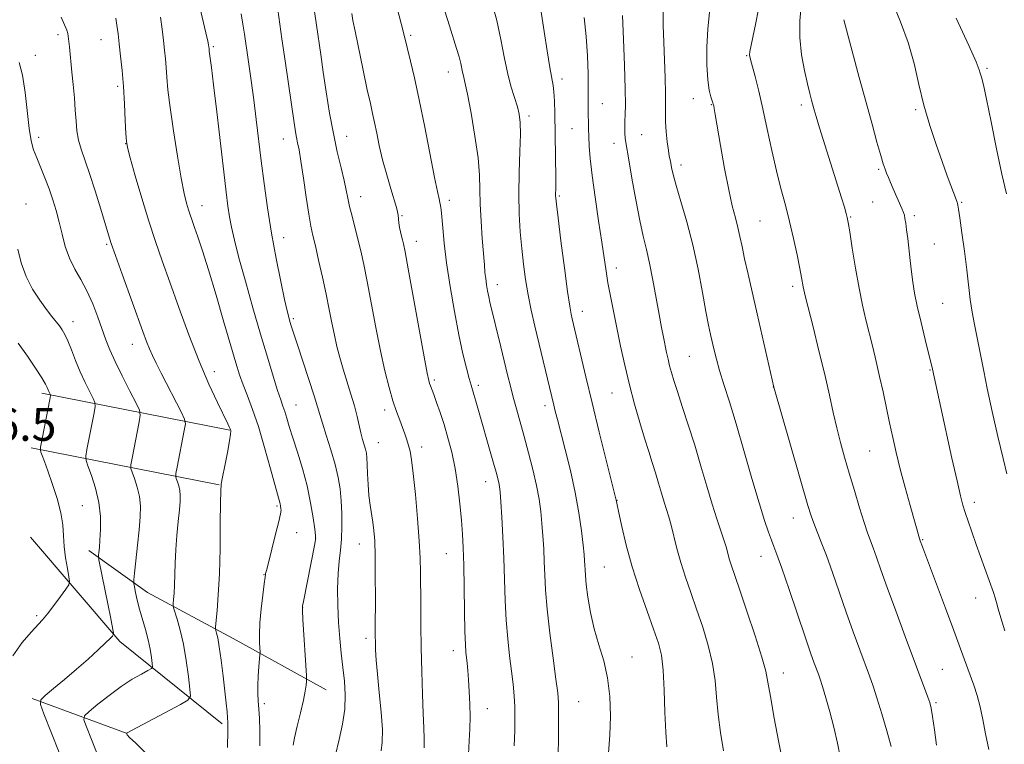
# Model space of a CAD drawing. Extents: x 2187300 to 2190200, y 334800 to 337700.
# Drawn here: x 2189036 to 2189276, y 335609 to 335786 of the extents above; entities that cross this region are included whole.
import ezdxf

# ---------------------------------------------------------------- set-up
doc = ezdxf.new("R2010")
doc.units = 0
doc.header["$MEASUREMENT"] = 0
for name, color, linetype, lineweight in [('DTM HARD BREAKLINE', 7, 'Continuous', 0), ('DTM SPOT ELEVATION', 2, 'Continuous', 13), ('INDEX CONTOUR', 41, 'Continuous', 13), ('INTERMEDIATE CONTOUR', 44, 'Continuous', 0), ('SPOT ELEVATION', 7, 'Continuous', 0)]:
    doc.layers.add(name, color=color, linetype=linetype, lineweight=lineweight)
doc.styles.add('Style-ITALICS', font='ITALICS.shx')

msp = doc.modelspace()

# ---------------------------------------------------------------- linework, layer by layer
at = {"layer": 'DTM HARD BREAKLINE', "extrusion": (-0.1722694019123988, 0.03374078264035871, 0.9844718445702552), "flags": 128}
for points, elevation in [([(-750187.5498117348, 2051525.343159224), (-750187.5498117348, 2051572.853007676)], -364766.5439852339), ([(-750173.9470701591, 2051525.347737222), (-750173.9470701593, 2051572.857585675)], -364766.5448015432)]:
    msp.add_lwpolyline(points, dxfattribs=dict(at, elevation=elevation))
at = {"layer": 'DTM HARD BREAKLINE', "extrusion": (-0.2620482142629832, -0.06978030676609122, 0.9625286708401012), "elevation": -596068.2408766494, "flags": 128}
msp.add_lwpolyline([(238985.3030084934, 2119509.244020611), (238959.4648426914, 2119489.589174186), (238929.2622478589, 2119474.506937436)], dxfattribs=at)
at = {"layer": 'DTM HARD BREAKLINE', "extrusion": (-0.1621897402312229, 0.05956990459075125, 0.9849598543244173), "elevation": -334032.5428107652, "flags": 128}
msp.add_lwpolyline([(-1069749.738021403, 1910153.254922647), (-1069749.738021403, 1910128.194637333)], dxfattribs=at)
at = {"layer": 'DTM HARD BREAKLINE'}
msp.add_polyline3d([(2189110.41, 335622.1, 1040.84), (2189087.69, 335634.62, 1036.84), (2189066.76, 335645.8, 1032.79), (2189052.51, 335656.08, 1029.46)], dxfattribs=at)
at = {"layer": 'DTM SPOT ELEVATION'}
for p in [(2189044.95, 335781.9, 1033.61), (2189055.45, 335780.68, 1035.2), (2189130.99, 335781.78, 1050.26), (2189082.87, 335778.95, 1040.2), (2189039.46, 335776.87, 1032.65), (2189212.97, 335776.79, 1065.88), (2189271.65, 335773.69, 1074.25), (2189140.22, 335772.79, 1051.37), (2189167.97, 335771.11, 1056.49), (2189059.55, 335769.33, 1035.72), (2189200.02, 335766.31, 1063.36), (2189177.8, 335765.04, 1058.8), (2189204.42, 335764.84, 1063.92), (2189226.36, 335764.73, 1067.58), (2189159.92, 335762.07, 1054.38), (2189254.25, 335763.61, 1071.77), (2189170.39, 335758.99, 1057.09), (2189040.23, 335756.89, 1032.47), (2189115.42, 335757.12, 1046.76), (2189187.36, 335757.5, 1060.93), (2189061.46, 335755.29, 1035.97), (2189099.97, 335756.43, 1043.29), (2189180.66, 335755.36, 1059.41), (2189196.94, 335750.15, 1062.47), (2189245.24, 335749.05, 1069.79), (2189118.81, 335742.39, 1046.64), (2189167.29, 335742.58, 1056.2), (2189037.17, 335740.64, 1030.74), (2189080.08, 335740.16, 1038.68), (2189140.45, 335741.51, 1050.44), (2189243.72, 335741.08, 1069.01), (2189265.46, 335741.04, 1072.15), (2189128.91, 335737.74, 1048.14), (2189238.41, 335737.47, 1068.12), (2189253.92, 335737.77, 1070.34), (2189216.29, 335736.49, 1064.96), (2189056.83, 335730.76, 1033.79), (2189100.03, 335732.36, 1042.65), (2189132.43, 335731.53, 1048.61), (2189258.83, 335730.84, 1070.89), (2189181.17, 335724.99, 1058.52), (2189152.15, 335720.94, 1052.59), (2189224.21, 335720.48, 1065.62), (2189260.79, 335716.38, 1070.97), (2189172.93, 335714.43, 1056.62), (2189048.65, 335711.89, 1030.62), (2189102.37, 335712.63, 1042.25), (2189063.07, 335706.36, 1033.31), (2189199, 335703.45, 1060.98), (2189083.13, 335699.73, 1036.58), (2189257.7, 335700.14, 1069.89), (2189136.77, 335697.64, 1048.28), (2189147.51, 335696.36, 1050.36), (2189180.18, 335694.5, 1057.18), (2189219.53, 335695.94, 1063.99), (2189103.04, 335691.54, 1040.85), (2189124.66, 335690.37, 1045.52), (2189163.79, 335691.38, 1053.54), (2189123.15, 335682.37, 1044.86), (2189133.68, 335681.34, 1046.47), (2189243.04, 335680.34, 1067.06), (2189149.28, 335672.85, 1049.3), (2189181.38, 335668.35, 1056.04), (2189268.57, 335667.86, 1070.47), (2189050.93, 335667, 1029), (2189098.4, 335666.95, 1037.77), (2189224.4, 335664.02, 1063.29), (2189103.23, 335660.4, 1038.83), (2189107.83, 335659.11, 1039.98), (2189255.98, 335658.69, 1068.12), (2189118.48, 335657.66, 1043.28), (2189139.75, 335655.29, 1047.14), (2189216.46, 335654.67, 1061.3), (2189178.28, 335652.06, 1054.96), (2189095.24, 335650.21, 1037.94), (2189268.86, 335644.51, 1069.32), (2189104.65, 335642.22, 1040.02), (2189039.74, 335640.18, 1027.75), (2189120.15, 335634.68, 1043.6), (2189141.45, 335631.64, 1047.43), (2189185.04, 335630.14, 1054.74), (2189260.77, 335627.11, 1066.99), (2189221.95, 335626.23, 1060.63), (2189095.31, 335618.69, 1038.36), (2189149.75, 335617.54, 1048.72), (2189172.03, 335619.24, 1052.91), (2189259.22, 335619, 1066.24)]:
    msp.add_point(p, dxfattribs=at)
at = {"layer": 'INDEX CONTOUR', "flags": 128}
for points, elevation in [([(2189078.398, 335793.6090000001), (2189081.057, 335782.3870000001), (2189081.519, 335780.3580000001), (2189081.7109, 335779.4350000001), (2189081.824, 335778.4890000001), (2189081.878, 335777.8970000001), (2189081.96, 335777.2820000001), (2189082.119, 335776.1860000001), (2189082.421, 335773.9170000001), (2189082.941, 335769.6720000001), (2189083.709, 335763.0680000001), (2189085.386, 335748.4480000001), (2189085.977, 335743.4750000001), (2189086.419, 335740.1020000001), (2189086.825, 335737.5110000001), (2189087.312, 335734.9300000001), (2189088.027, 335731.7720000001), (2189089.123, 335727.5000000001), (2189090.684, 335721.8060000001), (2189092.525, 335715.3100000001), (2189094.39, 335708.8660000001), (2189096.06, 335703.2040000001), (2189097.46, 335698.5761000001), (2189098.547, 335695.1130000001), (2189099.311, 335692.8320000001), (2189099.852, 335691.3020000001), (2189100.301, 335689.9780000001), (2189100.783, 335688.3800000001), (2189101.4, 335686.2890000002), (2189102.244, 335683.5500000001), (2189103.361, 335680.0810000001), (2189104.593, 335676.0910000001), (2189105.7319, 335671.8600000001), (2189106.609, 335667.697), (2189107.222, 335664.023), (2189107.608, 335661.2870000001), (2189107.799, 335659.7360000001), (2189107.802, 335658.8020000001), (2189107.618, 335657.7130000001), (2189104.837, 335643.6710000001), (2189104.643, 335642.5550000001), (2189104.614, 335641.4090000002), (2189104.729, 335639.2860000001), (2189105.583, 335625.5670000001), (2189105.615, 335624.6500000001), (2189105.5819, 335624.099), (2189105.49, 335623.2290000001), (2189105.27, 335621.7650000001), (2189104.83, 335619.5350000001), (2189104.131, 335616.5090000001), (2189103.346, 335613.2400000001), (2189102.6961, 335610.4250000001), (2189102.349, 335608.5740000001)], 1040), ([(2189127.703, 335788.3630000001), (2189128.695, 335784.6140000001), (2189129.335, 335782.1330000001), (2189130.974, 335775.4610000001), (2189131.939, 335771.3740000001), (2189133.1151, 335765.9760000001), (2189134.441, 335759.3790000001), (2189136.82, 335747.0710000001), (2189137.5269, 335743.6140000001), (2189137.932, 335741.8330000001), (2189138.158, 335740.9400000001), (2189138.314, 335740.2150000001), (2189138.451, 335739.2010000001), (2189138.608, 335737.5100000001), (2189138.83, 335734.8170000001), (2189139.193, 335731.0570000001), (2189139.783, 335726.2290000001), (2189140.647, 335720.4570000001), (2189141.686, 335714.3640000001), (2189142.767, 335708.6940000001), (2189143.767, 335704.0600000001), (2189144.625, 335700.5310000001), (2189145.29, 335698.0390000002), (2189145.745, 335696.4450000001), (2189146.447, 335694.1390000001), (2189146.932, 335692.4890000001), (2189151.238, 335677.3990000001), (2189151.854, 335675.1840000001), (2189152.251, 335673.6840000001), (2189152.5, 335672.6200000002), (2189152.669, 335671.6650000001), (2189152.814, 335670.2940000002), (2189152.987, 335667.9340000001), (2189153.222, 335664.1980000001), (2189153.482, 335659.4450000001), (2189153.709, 335654.2200000001), (2189154.034, 335643.9140000002), (2189154.286, 335639.0620000001), (2189154.683, 335634.5130000002), (2189155.161, 335630.3510000001), (2189155.624, 335626.6610000001), (2189155.991, 335623.4810000001), (2189156.251, 335620.6560000001), (2189156.407, 335617.9840000001), (2189156.464, 335615.246), (2189156.423, 335612.1630000001), (2189156.287, 335608.4390000001)], 1050), ([(2189182.673, 335786.5940000002), (2189182.922, 335780.8171000001), (2189183.19, 335774.3650000001), (2189183.378, 335768.6760000001), (2189183.417, 335764.8250000001), (2189183.356, 335762.4410000001), (2189183.275, 335760.7890000002), (2189183.24, 335759.2740000001), (2189183.262, 335757.8610000001), (2189183.338, 335756.6520000001), (2189183.48, 335755.6040000001), (2189184.256, 335751.3380000001), (2189185.021, 335746.8970000001), (2189185.947, 335741.6010000001), (2189186.893, 335736.6090000001), (2189187.747, 335732.751), (2189188.538, 335729.5400000001), (2189189.323, 335726.1629000002), (2189190.142, 335722.0550000001), (2189190.945, 335717.6460000001), (2189191.662, 335713.6120000001), (2189192.24, 335710.4700000001), (2189192.705, 335708.0800000001), (2189193.466, 335704.3930000001), (2189193.827, 335702.7480000001), (2189194.2049, 335701.1621000001), (2189194.638, 335699.5360000001), (2189195.228, 335697.5580000001), (2189196.091, 335694.8640000001), (2189197.302, 335691.197), (2189198.76, 335686.746), (2189200.319, 335681.8070000001), (2189201.853, 335676.6890000001), (2189203.299, 335671.7470000001), (2189204.614, 335667.347), (2189205.758, 335663.7690000001), (2189207.445, 335658.7210000001), (2189207.973, 335656.9410000001), (2189208.376, 335655.4450000001), (2189208.758, 335654.0670000001), (2189209.241, 335652.5560000001), (2189211.261, 335646.6700000001), (2189213.08, 335641.2851000002), (2189215.068, 335635.2620000001), (2189216.711, 335630.0570000001), (2189217.654, 335626.626), (2189218.192, 335623.9390000001), (2189218.78, 335620.4660000001), (2189219.742, 335615.2060000001), (2189220.873, 335609.2650000001), (2189222.381, 335601.4490000001)], 1060), ([(2189236.699, 335785.5590000001), (2189240.487, 335771.4689000001), (2189242.131, 335765.3990000001), (2189243.593, 335760.0461000001), (2189244.7981, 335755.6940000001), (2189245.715, 335752.4660000001), (2189246.339, 335750.3880000002), (2189246.773, 335749.0930000001), (2189247.151, 335748.1140000001), (2189247.5849, 335747.0580000001), (2189248.1149, 335745.8080000001), (2189248.761, 335744.3210000001), (2189250.891, 335739.4891000001), (2189251.268, 335738.5530000001), (2189251.476, 335737.8630000001), (2189251.627, 335737.0800000001), (2189251.8119, 335735.9200000001), (2189252.039, 335734.3011000001), (2189252.299, 335732.1940000001), (2189252.877, 335726.8140000001), (2189253.186, 335724.0540000001), (2189253.523, 335721.5049000001), (2189253.972, 335718.847), (2189254.636, 335715.6410000001), (2189255.563, 335711.6600000001), (2189256.572, 335707.5370000001), (2189258.351, 335700.2990000001), (2189260.4159, 335690.9490000001), (2189263.1, 335678.6440000001), (2189264.336, 335673.0610000001), (2189265.183, 335669.4010000001), (2189265.773, 335667.1340000001), (2189266.325, 335665.3340000001), (2189267.023, 335663.2230000001), (2189267.912, 335660.6350000001), (2189269, 335657.5530000001), (2189273.235, 335645.8260000001), (2189273.658, 335644.5440000002), (2189273.993, 335643.3740000001), (2189274.402, 335641.8410000001), (2189275.033, 335639.6370000001), (2189276.026, 335636.4931000001)], 1070), ([(2189035.172, 335729.6020000001), (2189035.9899, 335726.273), (2189037.1839, 335722.9310000001), (2189038.767, 335719.8430000001), (2189040.518, 335717.1350000001), (2189042.162, 335714.9000000001), (2189043.481, 335713.1890000001), (2189045.304, 335710.8530000001), (2189045.978, 335709.904), (2189046.624, 335708.7880000001), (2189047.345, 335707.2280000001), (2189048.223, 335705.0430000001), (2189049.248, 335702.4250000001), (2189050.387, 335699.6600000001), (2189051.585, 335697.0270000001), (2189052.691, 335694.7680000001), (2189053.535, 335693.1190000001), (2189053.979, 335692.1459000001), (2189054.036, 335691.2410000001), (2189053.754, 335689.6280000001), (2189052.014, 335680.7280000001), (2189051.733, 335679.0960000001), (2189051.8, 335678.0541000001), (2189052.271, 335676.7080000001), (2189053.14, 335674.3850000001), (2189054.141, 335671.2800000001), (2189054.945, 335667.8100000001), (2189055.309, 335664.3620000001), (2189055.332, 335661.2190000002), (2189055.197, 335658.6350000001), (2189055.059, 335656.7940000002), (2189054.951, 335655.6071000001), (2189054.877, 335654.9130000001), (2189054.854, 335654.4810000001), (2189054.9539, 335653.7930000001), (2189057.213, 335642.6700000001), (2189057.752, 335639.9320000001), (2189058.499, 335635.9430000001), (2189058.514, 335635.6460000001), (2189058.432, 335635.4870000001), (2189058.223, 335635.2210000001), (2189057.687, 335634.6420000001), (2189056.5789, 335633.5510000001), (2189054.734, 335631.8230000001), (2189052.293, 335629.6100000001), (2189049.479, 335627.1320000001), (2189046.542, 335624.6259000001), (2189043.853, 335622.3810000001), (2189041.814, 335620.7000000001), (2189040.75, 335619.6690000002), (2189040.665, 335618.5150000001), (2189041.488, 335616.2500000001), (2189047.104, 335602.0961000001)], 1030)]:
    msp.add_lwpolyline(points, dxfattribs=dict(at, elevation=elevation))
at = {"layer": 'INTERMEDIATE CONTOUR', "flags": 128}
for points, elevation in [([(2189204.3349, 335791.3570000001), (2189203.488, 335783.2900000001), (2189203.276, 335778.8450000001), (2189203.3, 335774.5120000001), (2189203.51, 335770.8660000001), (2189203.847, 335768.3380000001), (2189204.224, 335766.7680000001), (2189204.749, 335765.3100000001), (2189204.863, 335764.9371000001), (2189204.95, 335764.5560000001), (2189205.078, 335763.9130000001), (2189205.342, 335762.4501000001), (2189206.642, 335754.8530000001), (2189207.62, 335749.2960000001), (2189208.618, 335744.077), (2189209.501, 335740.1220000001), (2189210.248, 335737.224), (2189210.861, 335734.8970000001), (2189211.366, 335732.6790000001), (2189211.867, 335730.2280000001), (2189212.49, 335727.2320000001), (2189213.331, 335723.4490000001), (2189215.552, 335713.7910000001), (2189219.591, 335695.9610000001), (2189227.945, 335667.0200000001), (2189228.716, 335664.5220000001), (2189229.364, 335662.7170000001), (2189231.2, 335658.1500000001), (2189232.454, 335654.8530000001), (2189233.928, 335650.7100000001), (2189237.278, 335641.0500000001), (2189238.998, 335636.2430000001), (2189240.598, 335631.8780000001), (2189242.973, 335625.4879000001), (2189243.847, 335623.0210000001), (2189244.797, 335620.1100000001), (2189245.974, 335616.2720000001), (2189247.206, 335612.0640000001), (2189248.244, 335608.3000000001)], 1064), ([(2189098.33, 335789.8010000001), (2189099.592, 335780.8660000001), (2189100.44, 335774.9580000001), (2189102.573, 335760.3680000001), (2189102.906, 335758.2130000001), (2189103.161, 335756.7880000001), (2189103.4269, 335755.5059000001), (2189103.765, 335753.7810000001), (2189104.228, 335751.0240000001), (2189104.84, 335746.9210000001), (2189105.516, 335742.2610000001), (2189106.145, 335738.1070000001), (2189106.656, 335735.1910000001), (2189107.145, 335732.9220000001), (2189107.75, 335730.3790000001), (2189108.563, 335726.8900000001), (2189109.488, 335722.7810000001), (2189110.381, 335718.6290000001), (2189111.136, 335714.8960000001), (2189111.785, 335711.5910000001), (2189112.392, 335708.6110000001), (2189113.022, 335705.8420000001), (2189113.7201, 335703.1320000001), (2189114.529, 335700.3170000001), (2189116.419, 335694.2341000001), (2189117.271, 335691.3430000001), (2189117.924, 335688.8040000001), (2189118.853, 335684.7660000001), (2189119.273, 335683.1950000001), (2189119.98, 335680.7680000001), (2189120.198, 335679.7920000001), (2189120.336, 335678.6720000001), (2189120.426, 335677.0840000001), (2189120.503, 335674.8240000001), (2189120.611, 335672.1630000001), (2189120.799, 335669.4930000001), (2189121.094, 335667.1190000001), (2189121.783, 335663.0260000001), (2189122.048, 335660.9930000001), (2189122.233, 335658.4350000001), (2189122.344, 335654.8140000001), (2189122.39, 335649.8780000001), (2189122.393, 335644.523), (2189122.374, 335636.9690000002), (2189122.382, 335635.154), (2189122.41, 335633.6920000001), (2189122.47, 335631.8730000001), (2189122.613, 335629.3580000001), (2189122.9, 335625.8970000001), (2189123.347, 335621.4280000001), (2189123.81, 335616.6370000001), (2189124.0989, 335612.3990000001), (2189124.078, 335609.3570000001), (2189123.819, 335607.2300000001)], 1044), ([(2189150.71, 335790.0860000001), (2189151.9989, 335785.3290000001), (2189153.014, 335780.7600000001), (2189153.845, 335776.5150000001), (2189154.638, 335772.6850000001), (2189155.494, 335769.349), (2189156.337, 335766.5410000001), (2189157.041, 335764.2850000001), (2189157.51, 335762.4760000001), (2189157.745, 335760.5110000001), (2189157.773, 335757.6570000001), (2189157.641, 335753.4270000001), (2189157.463, 335748.3070000001), (2189157.377, 335743.0270000001), (2189157.482, 335738.1780000001), (2189157.751, 335733.7850000001), (2189158.119, 335729.7340000001), (2189158.541, 335725.9100000001), (2189159.0449, 335722.1990000001), (2189159.673, 335718.4850000001), (2189160.452, 335714.6760000001), (2189161.343, 335710.7800000001), (2189165.938, 335691.5100000001), (2189166.294, 335690.0730000001), (2189166.812, 335688.0450000001), (2189168.726, 335680.7210000001), (2189169.995, 335675.6060000001), (2189171.174, 335670.2630000002), (2189172.075, 335665.2340000001), (2189172.7031, 335660.8580000001), (2189173.11, 335657.4190000002), (2189173.349, 335655.0870000001), (2189173.47, 335653.5740000001), (2189173.524, 335652.4780000001), (2189173.5651, 335651.403), (2189173.658, 335649.9750000001), (2189173.874, 335647.8290000001), (2189174.276, 335644.7300000001), (2189174.906, 335640.9750000001), (2189175.796, 335636.9920000001), (2189176.933, 335633.1010000001), (2189178.1079, 335629.1849000001), (2189179.062, 335625.0200000001), (2189179.597, 335620.4640000001), (2189179.751, 335615.7110000001), (2189179.623, 335611.0370000001), (2189179.312, 335606.7180000001)], 1054), ([(2189162.454, 335790.0760000001), (2189163.584, 335782.6900000001), (2189164.322, 335777.9560000001), (2189164.991, 335773.8900000001), (2189165.792, 335769.5390000002), (2189165.983, 335767.9240000001), (2189166.093, 335765.7200000001), (2189166.159, 335762.7840000002), (2189166.41, 335746.9430000001), (2189166.4201, 335744.6600000001), (2189166.394, 335742.7120000001), (2189166.419, 335742.0530000001), (2189166.579, 335740.5510000001), (2189166.983, 335737.2500000001), (2189167.687, 335731.6500000001), (2189168.53, 335725.072), (2189169.299, 335719.2910000001), (2189169.831, 335715.6440000001), (2189170.17, 335713.7110000001), (2189170.412, 335712.6300000001), (2189173.748, 335698.4210000001), (2189175.276, 335692.077), (2189177.027, 335684.9640000001), (2189181.187, 335668.3290000001), (2189181.234, 335668.0620000001), (2189181.398, 335667.2330000001), (2189181.799, 335665.3090000001), (2189182.536, 335661.9230000001), (2189183.631, 335657.3670000001), (2189185.085, 335652.0920000001), (2189186.852, 335646.5660000001), (2189188.687, 335641.3130000001), (2189190.296, 335636.8660000001), (2189191.454, 335633.5100000001), (2189192.202, 335630.5180000001), (2189192.65, 335626.9090000002), (2189192.905, 335622.0430000001), (2189193.07, 335616.6390000001), (2189193.242, 335611.7550000001), (2189193.5, 335608.1580000001)], 1056), ([(2189215.884, 335788.1010000001), (2189215.15, 335784.4070000001), (2189213.789, 335777.8390000001), (2189213.737, 335777.5330000001), (2189213.712, 335777.2580000001), (2189213.72, 335776.9760000001), (2189213.78, 335776.5950000001), (2189213.967, 335775.8090000001), (2189215.0429, 335771.6850000001), (2189215.935, 335768.1440000001), (2189216.959, 335763.7910000001), (2189218.042, 335758.8310000001), (2189219.151, 335753.6620000001), (2189220.268, 335748.7320000001), (2189221.373, 335744.3590000001), (2189222.451, 335740.3380000001), (2189223.489, 335736.3350000001), (2189224.464, 335732.1550000001), (2189225.316, 335728.1650000001), (2189225.975, 335724.8750000001), (2189226.398, 335722.6500000001), (2189226.799, 335720.4150000001), (2189226.963, 335719.6270000001), (2189227.308, 335718.2080000001), (2189229.198, 335710.653), (2189230.637, 335704.8250000001), (2189232.041, 335698.9800000001), (2189233.187, 335693.9760000001), (2189234.132, 335689.7500000001), (2189235.004, 335686.0050000001), (2189235.914, 335682.4540000001), (2189236.914, 335678.8520000001), (2189238.04, 335674.9600000001), (2189239.293, 335670.6780000001), (2189240.552, 335666.4570000001), (2189241.662, 335662.8850000001), (2189242.515, 335660.3560000001), (2189243.875, 335656.7160000001), (2189244.668, 335654.4900000001), (2189245.753, 335651.4010000001), (2189247.302, 335647.0701000001), (2189249.39, 335641.3640000001), (2189251.699, 335635.1270000001), (2189257.224, 335620.3100000001), (2189257.679, 335618.9760000001), (2189258.01, 335617.6230000001), (2189258.3599, 335615.5650000001), (2189258.829, 335612.3630000001), (2189259.334, 335608.5680000001)], 1066), ([(2189226.286, 335788.8060000001), (2189225.978, 335785.246), (2189225.958, 335781.1850000001), (2189226.384, 335777.0220000001), (2189227.087, 335773.1360000001), (2189227.819, 335769.9010000001), (2189228.385, 335767.577), (2189228.797, 335765.9670000001), (2189229.44, 335763.6110000001), (2189229.929, 335761.9530000002), (2189230.78, 335759.1910000001), (2189236.14, 335742.1280000001), (2189236.85, 335739.8020000001), (2189237.29, 335738.3190000001), (2189237.556, 335737.3300000001), (2189237.793, 335736.0960000001), (2189238.161, 335733.7840000002), (2189238.773, 335729.8570000001), (2189239.563, 335724.9680000001), (2189240.423, 335720.0700000001), (2189241.264, 335715.8990000001), (2189242.086, 335712.3250000001), (2189243.751, 335705.6430000001), (2189244.601, 335702.1630000001), (2189245.4459, 335698.5400000001), (2189246.275, 335694.7710000001), (2189247.865, 335687.2270000001), (2189248.633, 335683.6340000001), (2189249.465, 335679.9670000001), (2189250.456, 335675.9430000001), (2189251.6459, 335671.4460000001), (2189252.864, 335667.0220000001), (2189255.3429, 335658.4430000001), (2189255.872, 335656.9970000001), (2189261.503, 335641.9971000001), (2189263.537, 335636.5441000001), (2189265.169, 335632.1170000001), (2189268.414, 335623.197), (2189269.243, 335620.6770000001), (2189269.968, 335617.9500000001), (2189270.607, 335614.8210000001), (2189271.272, 335611.3280000002), (2189272.1, 335607.5670000001)], 1068), ([(2189248.595, 335789.8230000001), (2189250.527, 335785.0670000001), (2189252.382, 335779.9770000001), (2189253.841, 335774.8380000001), (2189255.051, 335769.7300000001), (2189256.273, 335764.6840000001), (2189257.6961, 335759.7590000001), (2189259.226, 335755.126), (2189260.696, 335750.9820000001), (2189261.964, 335747.5020000001), (2189264.369, 335741.0680000001), (2189264.4769, 335740.7420000001), (2189264.564, 335740.3500000001), (2189264.717, 335739.3700000002), (2189265.019, 335737.2310000001), (2189265.518, 335733.599), (2189266.122, 335729.0870000001), (2189266.702, 335724.5440000002), (2189267.58, 335717.2770000001), (2189268.027, 335714.2060000001), (2189268.575, 335711.2110000001), (2189269.749, 335705.5470000001), (2189270.857, 335699.7960000001), (2189271.715, 335695.6060000001), (2189272.94, 335689.9810000001), (2189274.322, 335683.8579000001), (2189275.572, 335678.4910000001), (2189276.487, 335674.7900000001)], 1072), ([(2189045.711, 335786.1770000001), (2189047.071, 335782.996), (2189047.3459, 335782.1700000001), (2189047.474, 335781.5390000002), (2189047.555, 335780.8830000001), (2189047.736, 335778.9100000001), (2189048.359, 335772.7570000001), (2189048.652, 335769.7420000001), (2189048.942, 335766.529), (2189049.184, 335763.4550000001), (2189049.361, 335760.7720000001), (2189049.573, 335758.4090000002), (2189049.946, 335756.2130000001), (2189050.586, 335753.9950000002), (2189052.671, 335748.0670000001), (2189054.045, 335743.8080000001), (2189055.416, 335739.3350000001), (2189057.285, 335733.0810000001), (2189057.957, 335730.9940000001), (2189058.974, 335728.0800000001), (2189060.61, 335723.5210000001), (2189065.672, 335709.5260000001), (2189066.586, 335707.0480000001), (2189067.297, 335705.2370000001), (2189068.003, 335703.6230000001), (2189068.886, 335701.7900000001), (2189070.129, 335699.3330000001), (2189075.055, 335689.7630000002), (2189075.847, 335688.1169000001), (2189076.032, 335686.9640000001), (2189075.768, 335685.3160000001), (2189074.028, 335676.4160000001), (2189073.73, 335674.8290000001), (2189073.676, 335674.1000000001), (2189073.8189, 335673.6050000001), (2189074.103, 335672.8460000001), (2189074.43, 335671.8320000001), (2189074.693, 335670.6990000001), (2189074.804, 335669.5090000001), (2189074.761, 335668.0320000001), (2189074.58, 335665.9650000001), (2189074.29, 335663.121), (2189073.966, 335659.7690000001), (2189073.693, 335656.2920000001), (2189073.533, 335653.0250000001), (2189073.384, 335647.6180000001), (2189073.288, 335645.6360000001), (2189073.178, 335644.1640000002), (2189073.086, 335643.1890000001), (2189073.052, 335642.626), (2189073.15, 335642.0850000001), (2189074.045, 335639.3050000001), (2189074.788, 335636.6710000001), (2189075.56, 335633.2700000001), (2189076.24, 335629.2870000001), (2189076.783, 335625.3740000001), (2189077.162, 335622.2960000001), (2189077.268, 335620.5530000001), (2189076.665, 335619.5740000001), (2189074.839, 335618.5190000001), (2189061.647, 335611.5440000002), (2189061.645, 335611.529), (2189061.738, 335611.2960000001), (2189061.859, 335611.1170000001), (2189062.437, 335610.5090000001), (2189063.916, 335609.0650000001), (2189066.52, 335606.472)], 1034), ([(2189059.0659, 335785.9420000001), (2189059.345, 335784.1860000001), (2189059.617, 335782.1170000001), (2189059.912, 335779.6350000001), (2189060.246, 335776.6600000001), (2189060.592, 335773.1960000001), (2189060.913, 335769.2640000001), (2189061.178, 335764.996), (2189061.38, 335760.9560000001), (2189061.52, 335757.8140000001), (2189061.637, 335755.9220000001), (2189061.922, 335754.3450000001), (2189062.602, 335751.8260000001), (2189063.825, 335747.4930000001), (2189065.412, 335742.0060000001), (2189067.101, 335736.4079000002), (2189068.708, 335731.4510000001), (2189070.348, 335726.722), (2189072.212, 335721.5130000002), (2189074.429, 335715.3540000001), (2189076.8841, 335708.7100000001), (2189079.401, 335702.2840000002), (2189081.801, 335696.6880000001), (2189083.887, 335692.1800000001), (2189086.393, 335687.0061000001), (2189086.837, 335686.0540000001), (2189087.016, 335685.6220000001), (2189087.103, 335685.251), (2189087.062, 335684.4700000001), (2189086.807, 335682.8050000001), (2189086.297, 335680.0120000001), (2189085.676, 335676.773), (2189085.132, 335674.0020000001), (2189084.807, 335672.2440000001), (2189084.6609, 335670.5760000001), (2189084.607, 335667.7090000001), (2189084.566, 335662.7750000001), (2189084.488, 335656.599), (2189084.332, 335650.4300000001), (2189084.078, 335645.3080000001), (2189083.787, 335641.452), (2189083.411, 335637.4970000001), (2189083.396, 335636.8921000001), (2189083.4831, 335636.5370000001), (2189083.661, 335635.9450000001), (2189083.932, 335634.7400000001), (2189084.299, 335632.5790000001), (2189084.751, 335629.2980000001), (2189085.228, 335625.4531), (2189085.659, 335621.7840000002), (2189085.984, 335618.8810000001), (2189086.21, 335616.7560000001), (2189086.356, 335615.2760000001), (2189086.4331, 335614.1090000001), (2189086.419, 335612.1400000001), (2189086.282, 335608.0550000001)], 1036), ([(2189069.983, 335786.1770000001), (2189070.363, 335783.2530000001), (2189070.702, 335780.4710000001), (2189070.977, 335778.0950000001), (2189071.195, 335775.9790000001), (2189071.369, 335773.8770000001), (2189071.5301, 335771.5020000001), (2189071.793, 335768.4130000001), (2189072.294, 335764.1270000001), (2189073.111, 335758.4440000001), (2189074.094, 335752.2940000002), (2189075.035, 335746.8870000001), (2189075.775, 335743.1370000001), (2189076.336, 335740.7680000001), (2189076.787, 335739.2081), (2189077.202, 335737.9311000001), (2189077.6659, 335736.5960000001), (2189078.27, 335734.9070000001), (2189079.098, 335732.5600000001), (2189080.218, 335729.2140000001), (2189081.691, 335724.5190000001), (2189083.5151, 335718.3889000001), (2189085.427, 335711.7990000001), (2189087.102, 335705.9861000001), (2189088.312, 335701.8540000001), (2189089.223, 335698.9530000002), (2189090.102, 335696.4990000001), (2189091.165, 335693.7920000001), (2189092.428, 335690.4820000001), (2189093.856, 335686.3020000001), (2189095.3851, 335681.2049000001), (2189096.83, 335676.0130000002), (2189099.157, 335667.4540000001), (2189099.2481, 335667.0170000001), (2189099.3631, 335666.2530000001), (2189099.375, 335665.8810000001), (2189099.241, 335665.0420000001), (2189098.825, 335663.1910000001), (2189098.062, 335660.0470000001), (2189097.152, 335656.3889000001), (2189095.896, 335651.4560000001), (2189095.622, 335650.4610000001), (2189095.571, 335650.2300000001), (2189095.469, 335649.5460000001), (2189095.255, 335647.9640000001), (2189094.903, 335645.2250000001), (2189094.513, 335641.8190000001), (2189094.216, 335638.4230000001), (2189094.109, 335635.6030000001), (2189094.137, 335633.4780000001), (2189094.254, 335631.2530000001), (2189094.238, 335630.6080000001), (2189093.99, 335627.751), (2189093.819, 335625.4560000001), (2189093.71, 335623.1490000001), (2189093.716, 335621.1740000001), (2189093.813, 335619.3680000001), (2189093.954, 335617.4461000001), (2189094.0921, 335615.1310000001), (2189094.186, 335612.1920000001), (2189094.193, 335608.4100000001)], 1038), ([(2189089.631, 335786.9700000001), (2189090.093, 335784.496), (2189090.4781, 335782.0459000001), (2189091.454, 335775.2500000001), (2189092.089, 335770.7530000001), (2189092.733, 335765.974), (2189093.331, 335761.1960000001), (2189094.535, 335751.1630000001), (2189095.24, 335745.5800000001), (2189096.0651, 335739.6490000001), (2189097.0449, 335733.4970000001), (2189098.175, 335727.3381000001), (2189099.306, 335721.7310000001), (2189100.254, 335717.322), (2189100.884, 335714.5400000001), (2189101.276, 335712.9610000001), (2189101.564, 335711.9440000001), (2189101.887, 335710.8720000001), (2189102.411, 335709.2140000001), (2189103.307, 335706.4610000001), (2189106.168, 335697.7880000001), (2189107.459, 335693.7970000001), (2189108.268, 335691.1610000001), (2189108.819, 335689.2710000001), (2189109.46, 335687.1740000001), (2189110.433, 335684.1750000001), (2189111.572, 335680.6030000001), (2189112.607, 335677.0410000001), (2189113.331, 335673.9240000001), (2189113.775, 335671.0880000001), (2189114.034, 335668.2210000001), (2189114.181, 335665.1040000001), (2189114.212, 335661.9010000001), (2189114.1029, 335658.871), (2189113.852, 335656.1640000002), (2189113.546, 335653.4880000001), (2189113.295, 335650.4440000001), (2189113.187, 335646.7580000001), (2189113.229, 335642.6660000001), (2189113.4069, 335638.5310000001), (2189113.703, 335634.6440000001), (2189114.076, 335631.0100000001), (2189114.479, 335627.5590000001), (2189114.8471, 335624.2130000001), (2189115.047, 335620.8630000001), (2189114.928, 335617.3890000001), (2189114.396, 335613.7171000001), (2189113.591, 335609.9610000001), (2189112.71, 335606.2770000001)], 1042), ([(2189107.5709, 335787.5680000001), (2189108.03, 335784.2550000001), (2189109.07, 335777.0320000001), (2189109.696, 335772.7760000001), (2189110.421, 335767.9250000001), (2189111.242, 335762.7930000001), (2189112.149, 335757.7950000001), (2189113.112, 335753.2950000001), (2189114.029, 335749.4440000001), (2189114.779, 335746.3400000001), (2189115.29, 335743.9890000001), (2189115.678, 335742.0310000001), (2189116.107, 335740.0150000001), (2189116.7, 335737.5960000001), (2189118.143, 335732.0210000001), (2189118.841, 335729.1490000001), (2189119.563, 335725.8750000001), (2189120.397, 335721.7160000001), (2189122.518, 335710.4880000001), (2189123.6519, 335704.773), (2189124.7281, 335699.8870000001), (2189125.734, 335695.8690000001), (2189126.674, 335692.6091000001), (2189127.549, 335689.9909000001), (2189128.344, 335687.8681000001), (2189129.04, 335686.0840000001), (2189129.624, 335684.5031000001), (2189130.109, 335683.0580000001), (2189130.514, 335681.7040000001), (2189130.864, 335680.2850000001), (2189131.218, 335678.224), (2189131.639, 335674.8389000001), (2189132.163, 335669.7610000001), (2189132.698, 335663.8830000001), (2189133.125, 335658.4110000001), (2189133.357, 335654.2090000001), (2189133.44, 335650.7660000001), (2189133.4659, 335642.9230000001), (2189133.505, 335637.8879000001), (2189133.589, 335632.3480000001), (2189133.727, 335626.577), (2189133.895, 335621.0660000001), (2189134.065, 335616.3600000001), (2189134.208, 335612.8340000001), (2189134.3, 335610.1790000001), (2189134.319, 335607.9150000001)], 1046), ([(2189116.653, 335787.0850000001), (2189116.929, 335785.3850000001), (2189117.456, 335782.7990000001), (2189119.431, 335773.251), (2189120.438, 335768.4730000001), (2189121.177, 335765.0940000002), (2189121.717, 335762.6940000001), (2189122.192, 335760.5090000001), (2189122.72, 335757.9160000001), (2189123.365, 335754.8550000001), (2189124.175, 335751.4140000002), (2189125.158, 335747.7420000001), (2189126.163, 335744.2649000001), (2189127.521, 335739.7090000001), (2189127.7959, 335738.6640000002), (2189127.937, 335737.8820000001), (2189128.162, 335735.9760000001), (2189128.322, 335734.8930000001), (2189128.543, 335733.8090000001), (2189128.794, 335732.7760000001), (2189129.036, 335731.8450000001), (2189129.267, 335730.8691000001), (2189129.656, 335728.9020000001), (2189130.412, 335724.8029000001), (2189134.296, 335703.327), (2189135.038, 335699.3350000001), (2189135.405, 335697.5481000001), (2189135.605, 335696.8440000002), (2189135.823, 335696.2530000001), (2189136.638, 335694.1040000001), (2189137.338, 335692.1781000001), (2189138.198, 335689.7040000001), (2189139.147, 335686.8100000001), (2189140.116, 335683.5940000002), (2189141.04, 335680.0370000001), (2189141.8529, 335676.0880000001), (2189142.507, 335671.7750000001), (2189143.009, 335667.4320000001), (2189143.38, 335663.4680000001), (2189143.642, 335660.0950000001), (2189143.824, 335656.7160000001), (2189143.955, 335652.5340000002), (2189144.062, 335647.0910000001), (2189144.16, 335641.2810000001), (2189144.262, 335636.3380000001), (2189144.376, 335633.1620000001), (2189144.505, 335631.3080000001), (2189144.798, 335628.5660000001), (2189144.961, 335626.7750000001), (2189145.134, 335624.5030000001), (2189145.311, 335621.697), (2189145.452, 335618.5860000001), (2189145.513, 335615.472), (2189145.461, 335612.5530000001), (2189145.316, 335609.6220000001), (2189145.112, 335606.3680000001)], 1048), ([(2189139.441, 335787.3630000001), (2189140.471, 335784.0490000001), (2189142.204, 335778.5570000001), (2189142.815, 335776.4870000001), (2189143.218, 335774.904), (2189143.674, 335772.7650000001), (2189143.902, 335771.8420000001), (2189144.262, 335770.3010000001), (2189144.861, 335767.403), (2189145.742, 335762.7300000001), (2189146.696, 335757.1441000001), (2189147.45, 335751.8249000001), (2189147.812, 335747.6320000001), (2189147.921, 335744.1339000001), (2189147.996, 335740.572), (2189148.202, 335736.4330000001), (2189148.497, 335732.1610000001), (2189148.992, 335725.7720000001), (2189149.151, 335723.903), (2189149.315, 335722.3960000001), (2189149.526, 335720.8990000001), (2189149.778, 335719.404), (2189150.055, 335717.9910000001), (2189150.355, 335716.6550000001), (2189153.0269, 335705.778), (2189154.679, 335698.947), (2189155.361, 335696.1721000001), (2189156.052, 335693.4850000001), (2189156.827, 335690.626), (2189158.687, 335683.9061000001), (2189159.76, 335679.9290000001), (2189160.808, 335675.8250000001), (2189161.698, 335671.9620000001), (2189162.331, 335668.6041000001), (2189162.753, 335665.5960000001), (2189163.048, 335662.6770000001), (2189163.286, 335659.6430000001), (2189163.476, 335656.5100000001), (2189163.617, 335653.349), (2189163.727, 335650.1360000001), (2189163.914, 335646.4530000002), (2189164.31, 335641.7860000001), (2189164.985, 335635.9149000001), (2189165.777, 335629.7970000001), (2189166.467, 335624.6830000001), (2189166.884, 335621.3770000001), (2189167.065, 335618.8860000001), (2189167.096, 335615.7660000001), (2189167.0519, 335611.029), (2189166.9661, 335605.4950000002)], 1052), ([(2189173.35, 335786.1100000001), (2189173.8489, 335781.4230000001), (2189174.154, 335776.7280000001), (2189174.299, 335772.371), (2189174.35, 335768.7040000001), (2189174.362, 335765.9620000001), (2189174.358, 335762.2580000001), (2189174.371, 335760.6560000001), (2189174.405, 335758.9590000001), (2189174.466, 335757.0370000001), (2189174.573, 335754.722), (2189174.809, 335751.6920000001), (2189175.271, 335747.5810000001), (2189176.006, 335742.2530000001), (2189176.867, 335736.4810000001), (2189177.656, 335731.2630000002), (2189178.684, 335724.251), (2189179.15, 335721.3810000001), (2189179.745, 335718.1510000001), (2189180.474, 335714.4760000001), (2189181.314, 335710.3920000001), (2189182.247, 335705.9490000001), (2189183.279, 335701.2700000001), (2189184.42, 335696.4930000001), (2189185.66, 335691.7750000001), (2189186.916, 335687.3440000002), (2189188.085, 335683.4480000001), (2189189.09, 335680.2439000001), (2189189.961, 335677.528), (2189190.754, 335675.0110000001), (2189191.513, 335672.4780000001), (2189192.229, 335670.0320000001), (2189192.8799, 335667.8540000001), (2189194.001, 335664.2890000002), (2189194.567, 335662.2500000001), (2189195.975, 335656.5370000001), (2189196.909, 335653.1380000002), (2189198.043, 335649.5790000001), (2189199.347, 335645.8180000001), (2189200.779, 335641.7680000001), (2189202.267, 335637.398), (2189203.635, 335632.8900000001), (2189204.6801, 335628.4830000001), (2189205.2799, 335624.3340000001), (2189205.631, 335620.2890000002), (2189206.011, 335616.1110000001), (2189206.623, 335611.6660000001), (2189207.374, 335607.2250000001)], 1058), ([(2189192.635, 335787.6780000001), (2189192.665, 335784.1360000001), (2189192.779, 335780.0810000001), (2189193.106, 335771.3460000001), (2189193.2, 335767.6390000001), (2189193.192, 335764.8930000001), (2189193.156, 335762.7410000001), (2189193.191, 335760.6400000001), (2189193.367, 335758.2120000001), (2189193.633, 335755.7340000001), (2189193.906, 335753.6500000001), (2189194.126, 335752.2700000001), (2189194.3041, 335751.3620000001), (2189194.473, 335750.5580000001), (2189194.685, 335749.4940000001), (2189195.077, 335747.8060000001), (2189195.807, 335745.1300000001), (2189196.967, 335741.2180000001), (2189198.392, 335736.2820000001), (2189199.848, 335730.648), (2189201.14, 335724.7010000001), (2189202.218, 335719.0450000001), (2189203.069, 335714.3450000001), (2189203.696, 335711.0520000001), (2189204.173, 335708.7810000001), (2189205.045, 335704.9860000001), (2189205.616, 335702.7160000001), (2189206.392, 335699.9750000001), (2189207.444, 335696.5960000001), (2189208.791, 335692.3450000001), (2189210.437, 335686.972), (2189212.345, 335680.4490000001), (2189214.297, 335673.6550000001), (2189216.0361, 335667.6920000001), (2189217.363, 335663.398), (2189218.329, 335660.5390000002), (2189219.046, 335658.6180000001), (2189219.652, 335657.072), (2189220.403, 335655.0760000001), (2189221.582, 335651.7430000001), (2189223.351, 335646.5610000001), (2189227.254, 335635.029), (2189228.606, 335631.1231000001), (2189229.496, 335628.6290000001), (2189230.506, 335625.8970000001), (2189230.927, 335624.6710000001), (2189231.492, 335622.8840000001), (2189232.302, 335620.1810000001), (2189233.27, 335616.7620000001), (2189234.26, 335612.9650000001), (2189235.158, 335609.1000000001), (2189235.932, 335605.3800000001)], 1062), ([(2189264.114, 335785.9089000001), (2189267.212, 335779.2370000001), (2189268.993, 335775.246), (2189269.742, 335773.3680000001), (2189270.015, 335772.4809000001), (2189270.2941, 335771.5250000001), (2189270.764, 335769.6770000001), (2189271.5389, 335766.1730000001), (2189272.675, 335760.6109000001), (2189274.001, 335754.0410000001), (2189275.289, 335747.8730000001), (2189276.371, 335743.0700000001)], 1074), ([(2189035.507, 335775.1580000001), (2189036.286, 335772.0400000001), (2189036.922, 335767.8240000001), (2189037.942, 335759.029), (2189038.438, 335756.0350000001), (2189039.017, 335753.8400000001), (2189039.758, 335751.8300000001), (2189041.761, 335746.9480000001), (2189042.796, 335744.2850000001), (2189043.71, 335741.654), (2189044.5109, 335738.9970000001), (2189045.238, 335736.2100000001), (2189045.942, 335733.2400000001), (2189046.736, 335730.2239000001), (2189047.741, 335727.349), (2189049.037, 335724.7260000001), (2189050.515, 335722.1620000001), (2189052.021, 335719.3880000002), (2189053.422, 335716.2430000001), (2189054.669, 335712.9880000001), (2189056.638, 335707.4690000002), (2189057.598, 335705.0490000001), (2189058.875, 335702.2089000001), (2189060.614, 335698.6490000001), (2189062.475, 335694.9750000001), (2189063.997, 335692.0180000001), (2189064.824, 335690.3020000001), (2189065.023, 335689.1240000001), (2189064.761, 335687.4719000001), (2189063.021, 335678.572), (2189062.732, 335676.9620000001), (2189062.738, 335676.077), (2189063.045, 335675.1570000001), (2189063.621, 335673.6150000001), (2189064.285, 335671.5560000001), (2189064.819, 335669.2540000001), (2189065.052, 335666.8930000001), (2189065.008, 335664.2840000002), (2189064.76, 335661.1470000001), (2189064.383, 335657.3800000001), (2189063.977, 335653.5980000001), (2189063.643, 335650.5920000001), (2189063.465, 335648.898), (2189063.452, 335648.0210000001), (2189063.591, 335647.2090000001), (2189063.873, 335645.8630000001), (2189064.301, 335643.9940000001), (2189064.878, 335641.7640000001), (2189066.331, 335636.8091000001), (2189066.989, 335634.3180000001), (2189067.467, 335631.9851), (2189067.778, 335629.9940000001), (2189067.962, 335628.5450000001), (2189068.011, 335627.7400000001), (2189067.732, 335627.2870000001), (2189066.8881, 335626.7990000001), (2189065.307, 335625.9500000001), (2189063.09, 335624.6581000001), (2189060.4071, 335622.9019000001), (2189057.477, 335620.7440000001), (2189054.716, 335618.5650000001), (2189052.59, 335616.8290000001), (2189051.463, 335615.7830000001), (2189051.283, 335614.8060000001), (2189051.896, 335613.0580000001), (2189053.136, 335609.947), (2189054.78, 335605.8550000001)], 1032), ([(2189035.214, 335706.6510000001), (2189037.487, 335703.4650000001), (2189039.473, 335700.5240000001), (2189040.9771, 335698.1830000001), (2189041.872, 335696.6850000001), (2189042.319, 335695.8300000001), (2189042.747, 335694.871), (2189043.072, 335694.2200000001), (2189043.133, 335693.9890000001), (2189043.049, 335693.3570000001), (2189041.006, 335682.8840000001), (2189040.709, 335681.2960000001), (2189040.656, 335680.5640000001), (2189040.803, 335680.0600000001), (2189041.121, 335679.2260000001), (2189041.656, 335677.7870000001), (2189042.4709, 335675.5330000001), (2189043.567, 335672.3880000002), (2189044.716, 335668.7861000001), (2189045.629, 335665.2920000001), (2189046.105, 335662.3211000001), (2189046.306, 335659.6980000001), (2189046.4811, 335657.0980000001), (2189046.817, 335654.3260000001), (2189047.239, 335651.7040000001), (2189047.605, 335649.6810000001), (2189047.773, 335648.5210000001), (2189047.583, 335647.7440000001), (2189046.872, 335646.6830000001), (2189045.568, 335644.8770000001), (2189043.957, 335642.6820000001), (2189042.414, 335640.6570000001), (2189041.185, 335639.1760000001), (2189038.425, 335636.1560000001), (2189036.249, 335633.6230000001), (2189033.9151, 335630.3630000001)], 1028)]:
    msp.add_lwpolyline(points, dxfattribs=dict(at, elevation=elevation))

# ---------------------------------------------------------------- texts
at = {"layer": 'SPOT ELEVATION', "style": 'Style-ITALICS'}
msp.add_text('1026.5', height=8.000000000000002, dxfattribs=at).set_placement((2189011.257, 335682.847, 1026.454))

doc.saveas('drawing.dxf')
